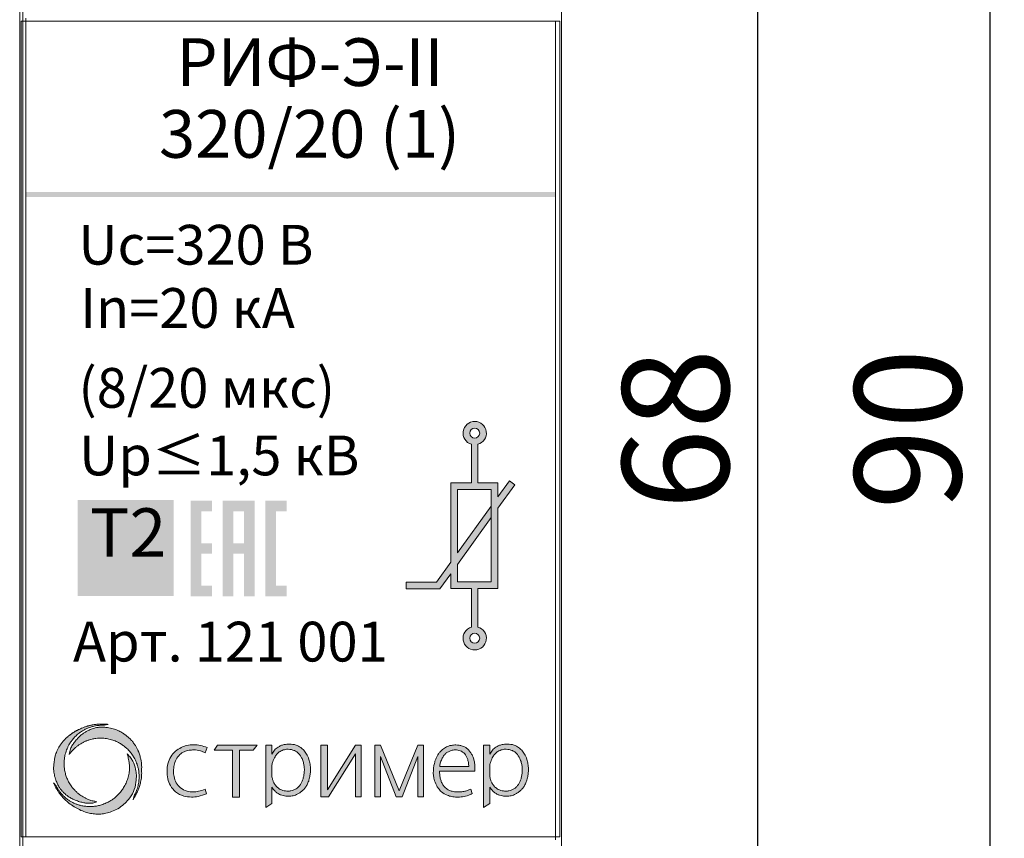
# Model space of a CAD drawing. Units: millimetres. Extents: x 532 to 2146, y -5198 to 4292.
# Drawn here: x 596 to 629, y -4061 to -4034 of the extents above; entities that cross this region are included whole.
import ezdxf

# ---------------------------------------------------------------- set-up
doc = ezdxf.new("R2010")
doc.units = ezdxf.units.MM
doc.layers.get('0').update_dxf_attribs({"lineweight": 18})
doc.layers.get('Defpoints').update_dxf_attribs({"lineweight": 18})
doc.layers.add('dim', color=255, linetype='Continuous', lineweight=18)
doc.styles.add('PDF Arial', font='arial.ttf')
doc.styles.add('PDF Arial Bold', font='arialbd.ttf')
doc.styles.get("Standard").update_dxf_attribs({"font": 'arial.ttf'})
doc.dimstyles.new('1.95', dxfattribs={"dimtxt": 3.5, "dimasz": 2.8, "dimexe": 0.46, "dimexo": 0.46, "dimgap": 0.46, "dimtad": 1, "dimdsep": 46, "dimtxsty": 'Standard', "dimcen": 2.5, "dimadec": 0, "dimazin": 0, "dimtfac": 1, "dimtmove": 0, "dimatfit": 3, "dimfxl": 1, "dimarcsym": 0})

# ---------------------------------------------------------------- blocks, each defined once
blk = doc.blocks.new('*D86')
at = {"layer": 'Defpoints', "color": 0, "transparency": 16777216}
for p in [(613.294, -4002.604), (628.1, -4002.604), (613.289, -4092.604)]:
    blk.add_point(p, dxfattribs=at)
at = {"layer": 'dim', "color": 0, "lineweight": -2, "transparency": 16777216}
for p, q in [((613.754, -4002.604), (628.56, -4002.604)), ((628.095, -4089.804), (628.1, -4005.404)), ((613.749, -4092.604), (628.555, -4092.604))]:
    blk.add_line(p, q, dxfattribs=at)
at = {"layer": 'dim', "color": 0, "transparency": 16777216}
for points in [[(627.633, -4005.404), (628.566, -4005.404), (628.1, -4002.604)], [(627.629, -4089.804), (628.562, -4089.804), (628.095, -4092.604)]]:
    blk.add_solid(points, dxfattribs=at)
at = {"layer": 'dim', "color": 0, "lineweight": 20, "transparency": 16777216, "insert": (625.85, -4047.604), "char_height": 3.5, "attachment_point": 5, "rotation": 89.9968}
blk.add_mtext('90', dxfattribs=at)
blk = doc.blocks.new('*D87')
at = {"layer": 'Defpoints', "color": 0, "transparency": 16777216}
for p in [(609.918, -4013.202), (620.468, -4013.202), (609.848, -4082.008)]:
    blk.add_point(p, dxfattribs=at)
at = {"layer": 'dim', "color": 0, "lineweight": -2, "transparency": 16777216}
for p, q in [((610.378, -4013.202), (620.928, -4013.202)), ((620.464, -4079.209), (620.468, -4016.002)), ((610.308, -4082.008), (620.924, -4082.009))]:
    blk.add_line(p, q, dxfattribs=at)
at = {"layer": 'dim', "color": 0, "transparency": 16777216}
for points in [[(620.001, -4016.002), (620.935, -4016.002), (620.468, -4013.202)], [(619.998, -4079.209), (620.931, -4079.209), (620.464, -4082.009)]]:
    blk.add_solid(points, dxfattribs=at)
at = {"layer": 'dim', "color": 0, "lineweight": 20, "transparency": 16777216, "insert": (618.219, -4047.606), "char_height": 3.5, "attachment_point": 5, "rotation": 89.9968}
blk.add_mtext('68', dxfattribs=at)

msp = doc.modelspace()

# ---------------------------------------------------------------- hatches: boundary and pattern name
at = {"true_color": 0xffffff, "transparency": 33554687}
msp.add_hatch(color=7, dxfattribs=at).paths.add_polyline_path([(596.42, -4039.81), (613.82, -4039.81), (613.82, -4039.978), (596.42, -4039.978)])
at = {"lineweight": 15, "ltscale": 15, "true_color": 0x000000, "transparency": 33554687}
h = msp.add_hatch(color=18, dxfattribs=at)
h.dxf.hatch_style = 1
h.paths.add_polyline_path([(610.382, -4051.979), (609.912, -4052.63), (608.921, -4052.63), (608.921, -4052.853), (610.026, -4052.853), (610.382, -4052.358), (610.382, -4052.845), (611.058, -4052.845), (611.058, -4054.112, 7.055606), (611.271, -4054.11), (611.271, -4052.845), (611.932, -4052.845), (611.932, -4050.208), (612.49, -4049.434), (612.312, -4049.305), (611.932, -4049.832), (611.932, -4049.366), (611.271, -4049.366), (611.271, -4048.105, 7.055606), (611.058, -4048.103), (611.058, -4049.366), (610.382, -4049.366)])
h.paths.add_polyline_path([(610.603, -4049.588), (611.711, -4049.588), (611.711, -4052.623), (610.603, -4052.623), (610.603, -4052.051), (611.711, -4050.515), (611.711, -4050.139), (610.603, -4051.672)], flags=16)
h.paths.add_polyline_path([(611.003, -4047.736, -1), (611.333, -4047.736, -1)], flags=16)
h.paths.add_polyline_path([(611.333, -4054.479, -1), (611.003, -4054.479, -1)], flags=16)
at = {"true_color": 0x000000, "transparency": 33554687}
msp.add_hatch(color=18, dxfattribs=at).paths.add_polyline_path([(598.129, -4049.936), (601.278, -4049.936), (601.278, -4053.085), (598.129, -4053.085)])
h = msp.add_hatch(color=18, dxfattribs=at)
h.paths.add_polyline_path([(603.242, -4051.354), (603.592, -4051.354), (603.592, -4050.304), (603.242, -4050.304)], flags=0)
h.paths.add_polyline_path([(602.892, -4049.954), (603.942, -4049.954), (603.942, -4053.103), (603.592, -4053.103), (603.592, -4051.703), (603.242, -4051.703), (603.242, -4053.103), (602.892, -4053.103)], flags=0)
h.paths.add_polyline_path([(601.842, -4049.954), (602.542, -4049.954), (602.542, -4050.304), (602.192, -4050.304), (602.192, -4051.354), (602.542, -4051.354), (602.542, -4051.703), (602.192, -4051.703), (602.192, -4052.753), (602.542, -4052.753), (602.542, -4053.103), (601.842, -4053.103)], flags=0)
h.paths.add_polyline_path([(604.291, -4049.954), (604.992, -4049.954), (604.992, -4050.304), (604.641, -4050.304), (604.641, -4052.753), (604.992, -4052.753), (604.992, -4053.103), (604.291, -4053.103)], flags=0)
at = {"lineweight": 5, "ltscale": 15, "true_color": 0x000000, "transparency": 33554687}
h = msp.add_hatch(color=18, dxfattribs=at)
h.dxf.hatch_style = 1
edge = h.paths.add_edge_path()
edge.add_spline(control_points=[(599.943, -4059.782), (599.959, -4059.754), (599.988, -4059.704), (600.027, -4059.633), (600.071, -4059.555), (600.111, -4059.461), (600.158, -4059.339), (600.196, -4059.197), (600.228, -4059.036), (600.227, -4058.889), (600.227, -4058.764), (600.229, -4058.659), (600.22, -4058.569), (600.207, -4058.477), (600.186, -4058.401), (600.167, -4058.319), (600.144, -4058.254), (600.12, -4058.196), (600.1, -4058.151), (600.081, -4058.109), (600.059, -4058.068), (600.033, -4058.024), (600.007, -4057.985), (599.978, -4057.94), (599.946, -4057.898), (599.914, -4057.857), (599.883, -4057.825), (599.854, -4057.792), (599.818, -4057.757), (599.777, -4057.719), (599.733, -4057.684), (599.692, -4057.653), (599.651, -4057.624), (599.602, -4057.59), (599.544, -4057.556), (599.488, -4057.527), (599.43, -4057.502), (599.368, -4057.477), (599.287, -4057.45), (599.2, -4057.427), (599.119, -4057.413), (599.043, -4057.404), (598.976, -4057.403), (598.899, -4057.396), (598.833, -4057.403), (598.767, -4057.41), (598.705, -4057.421), (598.636, -4057.441), (598.568, -4057.464), (598.487, -4057.498), (598.401, -4057.543), (598.31, -4057.604), (598.216, -4057.672), (598.122, -4057.767), (598.032, -4057.872), (597.95, -4057.99), (597.879, -4058.125), (597.857, -4058.233), (597.845, -4058.293)], knot_values=[0, 0, 0, 0, 0.095493, 0.173879, 0.242233, 0.363971, 0.481644, 0.63432, 0.803331, 0.971446, 1.074572, 1.178237, 1.286747, 1.346732, 1.455968, 1.522967, 1.599756, 1.663136, 1.708323, 1.748091, 1.801202, 1.847563, 1.901311, 1.944274, 2.006702, 2.061105, 2.097802, 2.140804, 2.192281, 2.248172, 2.309789, 2.360935, 2.40302, 2.459402, 2.539845, 2.603574, 2.648881, 2.729637, 2.805533, 2.902384, 3.002052, 3.051188, 3.132468, 3.201966, 3.280553, 3.331513, 3.4014, 3.468709, 3.546217, 3.619599, 3.731544, 3.834378, 3.950181, 4.078025, 4.235537, 4.361679, 4.508973, 4.690703, 4.690703, 4.690703, 4.690703], degree=3, periodic=0)
edge.add_spline(control_points=[(597.845, -4058.293), (597.856, -4058.28), (597.88, -4058.253), (597.915, -4058.21), (597.953, -4058.164), (597.995, -4058.124), (598.032, -4058.085), (598.073, -4058.054), (598.108, -4058.023), (598.149, -4057.995), (598.187, -4057.968), (598.239, -4057.935), (598.289, -4057.907), (598.343, -4057.88), (598.382, -4057.861), (598.427, -4057.847), (598.465, -4057.83), (598.524, -4057.813), (598.587, -4057.794), (598.66, -4057.781), (598.738, -4057.768), (598.832, -4057.757), (598.934, -4057.763), (599.027, -4057.768), (599.111, -4057.783), (599.194, -4057.8), (599.277, -4057.823), (599.354, -4057.852), (599.43, -4057.885), (599.495, -4057.921), (599.554, -4057.953), (599.602, -4057.987), (599.65, -4058.023), (599.699, -4058.06), (599.746, -4058.105), (599.795, -4058.15), (599.84, -4058.202), (599.888, -4058.256), (599.927, -4058.316), (599.966, -4058.376), (599.997, -4058.431), (600.026, -4058.487), (600.052, -4058.546), (600.073, -4058.608), (600.093, -4058.666), (600.106, -4058.718), (600.12, -4058.775), (600.131, -4058.835), (600.138, -4058.897), (600.141, -4058.962), (600.146, -4059.029), (600.14, -4059.097), (600.137, -4059.171), (600.122, -4059.245), (600.107, -4059.327), (600.086, -4059.403), (600.061, -4059.479), (600.032, -4059.555), (600, -4059.606), (599.984, -4059.639), (599.981, -4059.646)], knot_values=[0, 0, 0, 0, 0.050788, 0.108155, 0.166761, 0.229899, 0.280537, 0.327959, 0.383731, 0.422571, 0.476875, 0.521828, 0.608692, 0.646656, 0.704401, 0.73851, 0.787337, 0.830152, 0.92271, 0.983902, 1.052698, 1.160043, 1.265681, 1.357598, 1.43936, 1.522287, 1.612745, 1.695716, 1.770944, 1.85906, 1.919644, 1.97316, 2.03282, 2.100592, 2.156791, 2.229194, 2.298558, 2.364013, 2.445776, 2.510248, 2.581792, 2.635466, 2.697698, 2.77466, 2.83238, 2.882103, 2.935229, 3.006935, 3.065983, 3.123332, 3.202124, 3.266762, 3.325877, 3.424835, 3.49187, 3.576171, 3.661852, 3.73137, 3.821006, 3.841798, 3.841798, 3.841798, 3.841798], degree=3, periodic=0)
edge.add_line((599.981, -4059.646), (599.943, -4059.782))
edge = h.paths.add_edge_path()
edge.add_spline(control_points=[(599.75, -4058.279), (599.763, -4058.324), (599.797, -4058.43), (599.821, -4058.58), (599.831, -4058.731), (599.818, -4058.878), (599.788, -4059.039), (599.732, -4059.203), (599.661, -4059.347), (599.576, -4059.478), (599.486, -4059.589), (599.384, -4059.684), (599.288, -4059.768), (599.179, -4059.834), (599.057, -4059.899), (598.918, -4059.951), (598.777, -4059.987), (598.639, -4060.006), (598.501, -4060.009), (598.362, -4059.999), (598.238, -4059.977), (598.125, -4059.946), (598.02, -4059.906), (597.924, -4059.856), (597.832, -4059.803), (597.753, -4059.745), (597.679, -4059.681), (597.608, -4059.61), (597.542, -4059.53), (597.489, -4059.453), (597.448, -4059.386), (597.429, -4059.346), (597.42, -4059.327)], knot_values=[0, 0, 0, 0, 0.139511, 0.335128, 0.452905, 0.59382, 0.777014, 0.941727, 1.112613, 1.258222, 1.407119, 1.541785, 1.677315, 1.786689, 1.922508, 2.09246, 2.230296, 2.358846, 2.508535, 2.64446, 2.776977, 2.886396, 2.995566, 3.111766, 3.211236, 3.312716, 3.405761, 3.505765, 3.612335, 3.716261, 3.785066, 3.848466, 3.848466, 3.848466, 3.848466], degree=3, periodic=0)
edge.add_line((597.42, -4059.327), (597.332, -4059.23))
edge.add_spline(control_points=[(597.332, -4059.23), (597.342, -4059.252), (597.368, -4059.307), (597.415, -4059.401), (597.486, -4059.519), (597.583, -4059.648), (597.702, -4059.778), (597.845, -4059.903), (598.004, -4060.015), (598.184, -4060.118), (598.363, -4060.188), (598.546, -4060.237), (598.717, -4060.255), (598.889, -4060.258), (599.062, -4060.229), (599.25, -4060.175), (599.453, -4060.081), (599.639, -4059.946), (599.817, -4059.761), (599.974, -4059.523), (600.045, -4059.237), (600.06, -4058.987), (600.029, -4058.752), (599.961, -4058.56), (599.866, -4058.388), (599.791, -4058.317), (599.75, -4058.279)], knot_values=[0, 0, 0, 0, 0.073997, 0.181069, 0.3161, 0.485806, 0.665957, 0.843353, 1.055619, 1.248567, 1.463296, 1.629883, 1.814325, 1.977611, 2.145711, 2.338872, 2.564037, 2.811211, 3.022647, 3.333259, 3.653211, 3.893112, 4.081007, 4.360419, 4.500036, 4.667168, 4.667168, 4.667168, 4.667168], degree=3, periodic=0)
edge = h.paths.add_edge_path()
edge.add_spline(control_points=[(598.752, -4059.848), (598.713, -4059.841), (598.649, -4059.828), (598.566, -4059.806), (598.496, -4059.785), (598.424, -4059.754), (598.347, -4059.715), (598.28, -4059.677), (598.222, -4059.638), (598.175, -4059.605), (598.132, -4059.569), (598.093, -4059.537), (598.056, -4059.5), (598.012, -4059.455), (597.97, -4059.407), (597.925, -4059.35), (597.885, -4059.293), (597.846, -4059.227), (597.813, -4059.167), (597.785, -4059.108), (597.761, -4059.05), (597.739, -4058.986), (597.718, -4058.917), (597.698, -4058.827), (597.684, -4058.721), (597.674, -4058.61), (597.684, -4058.501), (597.69, -4058.409), (597.71, -4058.32), (597.73, -4058.238), (597.759, -4058.15), (597.796, -4058.064), (597.835, -4057.985), (597.883, -4057.909), (597.928, -4057.843), (597.976, -4057.783), (598.02, -4057.735), (598.066, -4057.689), (598.114, -4057.643), (598.166, -4057.6), (598.224, -4057.557), (598.293, -4057.514), (598.379, -4057.467), (598.468, -4057.424), (598.566, -4057.391), (598.657, -4057.367), (598.748, -4057.347), (598.829, -4057.341), (598.913, -4057.335), (598.971, -4057.336), (599.003, -4057.336)], knot_values=[0, 0, 0, 0, 0.12034, 0.194919, 0.257472, 0.339007, 0.429734, 0.516361, 0.570474, 0.63859, 0.688013, 0.73986, 0.790211, 0.844842, 0.927949, 0.982961, 1.061565, 1.13786, 1.211572, 1.266015, 1.334322, 1.399755, 1.470076, 1.551418, 1.675805, 1.790382, 1.884052, 2.002411, 2.066458, 2.159468, 2.254261, 2.345466, 2.4378, 2.51966, 2.612337, 2.679089, 2.749507, 2.80824, 2.873761, 2.94787, 3.011991, 3.089855, 3.191382, 3.307694, 3.384641, 3.501789, 3.587853, 3.665431, 3.744268, 3.839803, 3.839803, 3.839803, 3.839803], degree=3, periodic=0)
edge.add_line((599.003, -4057.336), (599.122, -4057.309))
edge.add_spline(control_points=[(599.122, -4057.309), (599.112, -4057.307), (599.093, -4057.303), (599.043, -4057.3), (598.983, -4057.302), (598.893, -4057.301), (598.809, -4057.303), (598.727, -4057.307), (598.664, -4057.314), (598.612, -4057.325), (598.561, -4057.335), (598.513, -4057.345), (598.467, -4057.359), (598.421, -4057.371), (598.379, -4057.385), (598.335, -4057.401), (598.28, -4057.419), (598.225, -4057.444), (598.175, -4057.47), (598.137, -4057.486), (598.107, -4057.503), (598.076, -4057.519), (598.049, -4057.535), (598.019, -4057.552), (597.994, -4057.569), (597.969, -4057.584), (597.948, -4057.6), (597.921, -4057.617), (597.894, -4057.638), (597.867, -4057.657), (597.84, -4057.679), (597.815, -4057.7), (597.789, -4057.722), (597.766, -4057.743), (597.74, -4057.765), (597.712, -4057.791), (597.687, -4057.82), (597.662, -4057.848), (597.638, -4057.874), (597.614, -4057.904), (597.586, -4057.94), (597.55, -4057.992), (597.508, -4058.063), (597.449, -4058.169), (597.377, -4058.355), (597.344, -4058.552), (597.334, -4058.729), (597.337, -4058.826), (597.35, -4058.921), (597.368, -4059.009), (597.395, -4059.094), (597.421, -4059.173), (597.449, -4059.238), (597.478, -4059.301), (597.513, -4059.369), (597.561, -4059.437), (597.618, -4059.505), (597.676, -4059.566), (597.744, -4059.622), (597.826, -4059.686), (597.937, -4059.751), (598.052, -4059.803), (598.172, -4059.848), (598.268, -4059.871), (598.355, -4059.888), (598.418, -4059.897), (598.49, -4059.898), (598.562, -4059.899), (598.655, -4059.893), (598.712, -4059.867), (598.752, -4059.848)], knot_values=[0, 0, 0, 0, 0.029496, 0.059945, 0.148008, 0.211341, 0.328857, 0.40092, 0.457332, 0.517639, 0.562522, 0.613048, 0.664514, 0.704358, 0.75622, 0.797528, 0.846659, 0.928361, 0.978526, 1.015541, 1.05324, 1.080967, 1.118813, 1.148611, 1.184189, 1.209218, 1.235174, 1.263755, 1.30478, 1.338816, 1.363542, 1.408079, 1.434673, 1.467931, 1.500935, 1.536122, 1.583904, 1.613828, 1.650936, 1.688069, 1.729773, 1.7897, 1.876055, 1.975794, 2.152989, 2.472502, 2.570319, 2.683757, 2.764483, 2.85625, 2.954524, 3.029662, 3.106461, 3.166466, 3.239534, 3.335571, 3.415679, 3.505504, 3.586088, 3.68141, 3.815916, 3.97157, 4.058235, 4.20037, 4.268075, 4.322874, 4.392198, 4.484274, 4.537118, 4.669781, 4.669781, 4.669781, 4.669781], degree=3, periodic=0)
h = msp.add_hatch(color=18, dxfattribs=at)
h.dxf.hatch_style = 1
edge = h.paths.add_edge_path()
edge.add_spline(control_points=[(604.502, -4059.368), (604.51, -4059.38), (604.53, -4059.414), (604.576, -4059.475), (604.647, -4059.542), (604.735, -4059.597), (604.825, -4059.64), (604.939, -4059.667), (605.056, -4059.667), (605.164, -4059.664), (605.244, -4059.641), (605.321, -4059.615), (605.4, -4059.569), (605.475, -4059.516), (605.55, -4059.451), (605.618, -4059.368), (605.679, -4059.261), (605.731, -4059.132), (605.755, -4058.995), (605.778, -4058.856), (605.776, -4058.731), (605.757, -4058.597), (605.726, -4058.446), (605.657, -4058.288), (605.561, -4058.158), (605.447, -4058.053), (605.321, -4057.993), (605.195, -4057.96), (605.09, -4057.956), (604.994, -4057.962), (604.897, -4057.97), (604.8, -4058.004), (604.691, -4058.06), (604.585, -4058.151), (604.53, -4058.238), (604.502, -4058.282)], knot_values=[0, 0, 0, 0, 0.044592, 0.118618, 0.227901, 0.334174, 0.43093, 0.525062, 0.683107, 0.781315, 0.8458, 0.932572, 1.023282, 1.120869, 1.208283, 1.318074, 1.441435, 1.57749, 1.730737, 1.860157, 1.996792, 2.105212, 2.265747, 2.45732, 2.615653, 2.74879, 2.918266, 3.028241, 3.137731, 3.231878, 3.316122, 3.430735, 3.534967, 3.685061, 3.841603, 3.841603, 3.841603, 3.841603], degree=3, periodic=0)
edge.add_line((604.502, -4058.282), (604.502, -4057.986))
edge.add_line((604.502, -4057.986), (604.303, -4057.986))
edge.add_line((604.303, -4057.986), (604.303, -4060.038))
edge.add_line((604.303, -4060.038), (604.502, -4059.904))
edge.add_line((604.502, -4059.904), (604.502, -4059.368))
edge = h.paths.add_edge_path(flags=16)
edge.add_spline(control_points=[(604.502, -4059.007), (604.51, -4059.043), (604.526, -4059.111), (604.559, -4059.216), (604.619, -4059.314), (604.698, -4059.391), (604.78, -4059.447), (604.864, -4059.479), (604.948, -4059.495), (605.023, -4059.502), (605.083, -4059.5), (605.142, -4059.487), (605.215, -4059.468), (605.297, -4059.43), (605.372, -4059.37), (605.436, -4059.302), (605.483, -4059.214), (605.526, -4059.118), (605.552, -4059.008), (605.569, -4058.881), (605.575, -4058.751), (605.555, -4058.616), (605.524, -4058.494), (605.46, -4058.359), (605.374, -4058.241), (605.254, -4058.168), (605.148, -4058.136), (605.036, -4058.116), (604.907, -4058.137), (604.778, -4058.183), (604.678, -4058.272), (604.591, -4058.384), (604.539, -4058.515), (604.512, -4058.61), (604.502, -4058.646)], knot_values=[0, 0, 0, 0, 0.111593, 0.208897, 0.328313, 0.453076, 0.53572, 0.624981, 0.719609, 0.791733, 0.851789, 0.897056, 0.974483, 1.077401, 1.163671, 1.262741, 1.356072, 1.460544, 1.578099, 1.692903, 1.847261, 1.964601, 2.101017, 2.223122, 2.411865, 2.529834, 2.637968, 2.740416, 2.870525, 3.024309, 3.144493, 3.264131, 3.448753, 3.560982, 3.560982, 3.560982, 3.560982], degree=3, periodic=0)
edge.add_line((604.502, -4059.012), (604.502, -4058.646))
h.paths.add_polyline_path([(603.44, -4058.15), (603.885, -4058.15), (604.018, -4057.986), (602.716, -4057.986), (602.609, -4058.15), (603.214, -4058.15), (603.214, -4059.704), (603.44, -4059.704)])
edge = h.paths.add_edge_path()
edge.add_spline(control_points=[(602.377, -4058.069), (602.306, -4058.043), (602.166, -4057.992), (601.937, -4057.969), (601.717, -4057.987), (601.517, -4058.069), (601.322, -4058.18), (601.176, -4058.372), (601.074, -4058.595), (601.054, -4058.843), (601.068, -4059.09), (601.163, -4059.333), (601.339, -4059.544), (601.589, -4059.678), (601.851, -4059.7), (602.109, -4059.686), (602.27, -4059.624), (602.361, -4059.588)], knot_values=[0, 0, 0, 0, 0.225862, 0.44759, 0.682775, 0.879534, 1.094469, 1.343938, 1.588635, 1.822154, 2.081117, 2.326671, 2.590728, 2.890023, 3.14892, 3.369993, 3.660713, 3.660713, 3.660713, 3.660713], degree=3, periodic=0)
edge.add_line((602.361, -4059.588), (602.315, -4059.436))
edge.add_spline(control_points=[(602.315, -4059.436), (602.243, -4059.463), (602.116, -4059.511), (601.912, -4059.529), (601.704, -4059.513), (601.5, -4059.408), (601.355, -4059.232), (601.285, -4059.034), (601.268, -4058.837), (601.288, -4058.645), (601.353, -4058.458), (601.467, -4058.3), (601.621, -4058.199), (601.781, -4058.156), (601.961, -4058.141), (602.144, -4058.16), (602.259, -4058.218), (602.308, -4058.243)], knot_values=[0, 0, 0, 0, 0.229709, 0.404754, 0.609018, 0.850424, 1.067584, 1.279512, 1.470208, 1.657465, 1.854277, 2.058165, 2.23062, 2.39428, 2.551209, 2.770835, 2.934382, 2.934382, 2.934382, 2.934382], degree=3, periodic=0)
edge.add_line((602.308, -4058.243), (602.377, -4058.069))
h.paths.add_polyline_path([(606.114, -4059.691), (606.366, -4059.691), (607.253, -4058.277), (607.253, -4059.691), (607.435, -4059.691), (607.435, -4057.986), (607.253, -4057.986), (606.328, -4059.461), (606.328, -4057.986), (606.114, -4057.986)])
h.paths.add_polyline_path([(608.07, -4058.362), (608.584, -4059.691), (608.784, -4059.691), (609.298, -4058.362), (609.298, -4059.691), (609.481, -4059.691), (609.481, -4057.986), (609.298, -4057.986), (608.684, -4059.491), (608.07, -4057.986), (607.887, -4057.986), (607.887, -4059.691), (608.07, -4059.691)])
h = msp.add_hatch(color=18, dxfattribs=at)
h.dxf.hatch_style = 1
edge = h.paths.add_edge_path()
edge.add_spline(control_points=[(611.168, -4058.846), (611.173, -4058.78), (611.182, -4058.666), (611.155, -4058.513), (611.121, -4058.39), (611.068, -4058.287), (611.009, -4058.192), (610.934, -4058.116), (610.855, -4058.054), (610.76, -4058.015), (610.659, -4057.991), (610.537, -4057.978), (610.42, -4057.992), (610.317, -4058.016), (610.242, -4058.048), (610.173, -4058.085), (610.102, -4058.137), (610.04, -4058.203), (609.981, -4058.268), (609.938, -4058.34), (609.903, -4058.408), (609.874, -4058.481), (609.853, -4058.552), (609.837, -4058.622), (609.817, -4058.707), (609.81, -4058.822), (609.804, -4058.967), (609.841, -4059.133), (609.889, -4059.283), (609.978, -4059.417), (610.085, -4059.546), (610.244, -4059.636), (610.417, -4059.684), (610.586, -4059.704), (610.773, -4059.689), (610.948, -4059.658), (611.046, -4059.604), (611.082, -4059.584)], knot_values=[0, 0, 0, 0, 0.196844, 0.341965, 0.464136, 0.577836, 0.688525, 0.796956, 0.89729, 0.989037, 1.1004, 1.207998, 1.356968, 1.45125, 1.522639, 1.602864, 1.685985, 1.784161, 1.875672, 1.947617, 2.035769, 2.103586, 2.182799, 2.257776, 2.319554, 2.443402, 2.604787, 2.750335, 2.953111, 3.070262, 3.231615, 3.451165, 3.605601, 3.76745, 3.957879, 4.169703, 4.291802, 4.291802, 4.291802, 4.291802], degree=3, periodic=0)
edge.add_line((611.082, -4059.584), (611.043, -4059.434))
edge.add_spline(control_points=[(611.043, -4059.434), (610.995, -4059.454), (610.91, -4059.492), (610.769, -4059.522), (610.622, -4059.533), (610.467, -4059.524), (610.324, -4059.479), (610.216, -4059.405), (610.135, -4059.316), (610.079, -4059.216), (610.041, -4059.101), (610.018, -4058.978), (610.014, -4058.89), (610.012, -4058.846)], knot_values=[0, 0, 0, 0, 0.153792, 0.278307, 0.429897, 0.594958, 0.741974, 0.872648, 0.983796, 1.101108, 1.214907, 1.34376, 1.476792, 1.476792, 1.476792, 1.476792], degree=3, periodic=0)
edge.add_line((610.012, -4058.846), (611.168, -4058.846))
edge = h.paths.add_edge_path(flags=16)
edge.add_spline(control_points=[(610.018, -4058.69), (610.022, -4058.653), (610.032, -4058.568), (610.084, -4058.454), (610.143, -4058.347), (610.21, -4058.259), (610.299, -4058.203), (610.403, -4058.159), (610.537, -4058.139), (610.699, -4058.165), (610.856, -4058.265), (610.926, -4058.417), (610.967, -4058.559), (610.971, -4058.645), (610.973, -4058.69)], knot_values=[0, 0, 0, 0, 0.111521, 0.256158, 0.369965, 0.479204, 0.582794, 0.681064, 0.818134, 0.981391, 1.164939, 1.349066, 1.470694, 1.60591, 1.60591, 1.60591, 1.60591], degree=3, periodic=0)
edge.add_line((610.973, -4058.69), (610.018, -4058.69))
h = msp.add_hatch(color=18, dxfattribs=at)
h.dxf.hatch_style = 1
edge = h.paths.add_edge_path()
edge.add_line((611.661, -4058.282), (611.661, -4057.986))
edge.add_line((611.661, -4057.986), (611.462, -4057.986))
edge.add_line((611.462, -4057.986), (611.462, -4060.038))
edge.add_line((611.462, -4060.038), (611.661, -4059.904))
edge.add_line((611.661, -4059.904), (611.661, -4059.368))
edge.add_spline(control_points=[(611.661, -4059.368), (611.669, -4059.38), (611.689, -4059.414), (611.736, -4059.475), (611.806, -4059.542), (611.895, -4059.597), (611.984, -4059.64), (612.099, -4059.667), (612.216, -4059.667), (612.323, -4059.664), (612.404, -4059.641), (612.48, -4059.615), (612.56, -4059.569), (612.635, -4059.516), (612.709, -4059.451), (612.778, -4059.368), (612.838, -4059.261), (612.89, -4059.132), (612.915, -4058.995), (612.937, -4058.856), (612.935, -4058.731), (612.916, -4058.597), (612.885, -4058.446), (612.817, -4058.288), (612.721, -4058.158), (612.606, -4058.053), (612.481, -4057.993), (612.354, -4057.96), (612.249, -4057.956), (612.154, -4057.962), (612.056, -4057.97), (611.959, -4058.004), (611.85, -4058.06), (611.744, -4058.151), (611.689, -4058.238), (611.661, -4058.282)], knot_values=[0, 0, 0, 0, 0.044592, 0.118618, 0.227901, 0.334174, 0.43093, 0.525062, 0.683107, 0.781315, 0.8458, 0.932572, 1.023282, 1.120869, 1.208283, 1.318074, 1.441435, 1.57749, 1.730737, 1.860157, 1.996792, 2.105212, 2.265747, 2.45732, 2.615653, 2.74879, 2.918266, 3.028241, 3.137731, 3.231878, 3.316122, 3.430735, 3.534967, 3.685061, 3.841603, 3.841603, 3.841603, 3.841603], degree=3, periodic=0)
edge = h.paths.add_edge_path(flags=16)
edge.add_spline(control_points=[(611.661, -4059.007), (611.67, -4059.043), (611.685, -4059.111), (611.719, -4059.216), (611.779, -4059.314), (611.857, -4059.391), (611.94, -4059.447), (612.023, -4059.479), (612.107, -4059.495), (612.182, -4059.502), (612.242, -4059.5), (612.301, -4059.487), (612.374, -4059.468), (612.456, -4059.43), (612.531, -4059.37), (612.596, -4059.302), (612.643, -4059.214), (612.685, -4059.118), (612.712, -4059.008), (612.728, -4058.881), (612.735, -4058.751), (612.714, -4058.616), (612.683, -4058.494), (612.62, -4058.359), (612.533, -4058.241), (612.413, -4058.168), (612.308, -4058.136), (612.195, -4058.116), (612.066, -4058.137), (611.937, -4058.183), (611.838, -4058.272), (611.751, -4058.384), (611.698, -4058.515), (611.671, -4058.61), (611.661, -4058.646)], knot_values=[0, 0, 0, 0, 0.111593, 0.208897, 0.328313, 0.453076, 0.53572, 0.624981, 0.719609, 0.791733, 0.851789, 0.897056, 0.974483, 1.077401, 1.163671, 1.262741, 1.356072, 1.460544, 1.578099, 1.692903, 1.847261, 1.964601, 2.101017, 2.223122, 2.411865, 2.529834, 2.637968, 2.740416, 2.870525, 3.024309, 3.144493, 3.264131, 3.448753, 3.560982, 3.560982, 3.560982, 3.560982], degree=3, periodic=0)
edge.add_line((611.661, -4059.012), (611.661, -4058.646))

# ---------------------------------------------------------------- linework, layer by layer
at = {"color": 0, "lineweight": 20}
msp.add_line((596.32, -4002.604), (596.32, -4092.604), dxfattribs=at)
at = {"color": 0, "linetype": 'Continuous', "lineweight": 20}
for p, q in [((596.22, -4069.704), (596.22, -4025.504)), ((614.02, -4069.704), (614.02, -4025.504)), ((614.02, -4025.504), (614.02, -4069.704)), ((596.27, -4061.002), (596.27, -4034.202)), ((596.42, -4034.102), (596.42, -4034.202)), ((613.82, -4034.202), (596.42, -4034.202)), ((596.42, -4034.202), (596.42, -4061.002)), ((613.82, -4061.002), (613.82, -4034.202)), ((613.97, -4034.202), (613.97, -4061.002)), ((596.42, -4061.002), (613.82, -4061.002)), ((613.82, -4061.102), (613.82, -4061.002))]:
    msp.add_line(p, q, dxfattribs=at)
for p, q in [((611.058, -4049.366), (611.058, -4048.103)), ((611.271, -4048.105), (611.271, -4049.366)), ((611.932, -4049.832), (612.312, -4049.305)), ((612.49, -4049.434), (611.932, -4050.208)), ((612.312, -4049.305), (612.49, -4049.434)), ((610.603, -4051.672), (611.711, -4050.139)), ((611.711, -4050.515), (610.603, -4052.051)), ((609.912, -4052.63), (610.382, -4051.979)), ((608.921, -4052.85), (608.921, -4052.63)), ((608.921, -4052.63), (609.912, -4052.63)), ((610.382, -4052.358), (610.026, -4052.853)), ((608.921, -4052.85), (608.921, -4052.853)), ((610.026, -4052.853), (608.921, -4052.853)), ((611.058, -4054.112), (611.058, -4052.845)), ((611.271, -4052.845), (611.271, -4054.11))]:
    msp.add_line(p, q)
at = {"color": 0, "lineweight": 5}
for p, q in [((599.003, -4057.336), (599.122, -4057.309)), ((602.308, -4058.243), (602.377, -4058.069)), ((602.609, -4058.15), (602.716, -4057.986)), ((603.214, -4058.15), (602.609, -4058.15)), ((602.716, -4057.986), (604.018, -4057.986)), ((603.214, -4058.15), (603.214, -4059.704)), ((603.44, -4059.704), (603.44, -4058.15)), ((603.44, -4058.15), (603.885, -4058.15)), ((603.885, -4058.15), (604.018, -4057.986)), ((604.502, -4057.986), (604.303, -4057.986)), ((604.303, -4057.986), (604.303, -4060.038)), ((604.502, -4058.282), (604.502, -4057.986)), ((606.114, -4057.986), (606.328, -4057.986)), ((606.114, -4059.691), (606.114, -4057.986)), ((606.328, -4057.986), (606.328, -4059.461)), ((606.328, -4059.461), (607.253, -4057.986)), ((607.253, -4057.986), (607.435, -4057.986)), ((607.435, -4057.986), (607.435, -4059.691)), ((608.07, -4057.986), (607.887, -4057.986)), ((607.887, -4057.986), (607.887, -4059.691)), ((608.684, -4059.491), (608.07, -4057.986)), ((608.684, -4059.491), (609.298, -4057.986)), ((609.298, -4057.986), (609.481, -4057.986)), ((609.481, -4057.986), (609.481, -4059.691)), ((611.661, -4057.986), (611.462, -4057.986)), ((611.462, -4057.986), (611.462, -4060.038)), ((611.661, -4058.282), (611.661, -4057.986)), ((606.366, -4059.691), (607.253, -4058.277)), ((607.253, -4059.691), (607.253, -4058.277)), ((608.07, -4059.691), (608.07, -4058.362)), ((608.584, -4059.691), (608.07, -4058.362)), ((608.784, -4059.691), (609.298, -4058.362)), ((609.298, -4059.691), (609.298, -4058.362)), ((604.502, -4058.646), (604.502, -4059.007)), ((610.018, -4058.69), (610.973, -4058.69)), ((611.661, -4058.646), (611.661, -4059.007)), ((610.012, -4058.846), (611.168, -4058.846)), ((602.315, -4059.436), (602.361, -4059.588)), ((604.502, -4059.904), (604.502, -4059.368)), ((611.082, -4059.584), (611.043, -4059.434)), ((611.661, -4059.904), (611.661, -4059.368))]:
    msp.add_line(p, q, dxfattribs=at)
at = {"color": 0, "lineweight": 5, "ltscale": 15}
for p, q in [((597.42, -4059.327), (597.332, -4059.23)), ((599.981, -4059.646), (599.943, -4059.782)), ((603.214, -4059.704), (603.44, -4059.704)), ((606.114, -4059.691), (606.366, -4059.691)), ((607.253, -4059.691), (607.435, -4059.691)), ((607.887, -4059.691), (608.07, -4059.691)), ((608.584, -4059.691), (608.784, -4059.691)), ((609.298, -4059.691), (609.481, -4059.691)), ((604.303, -4060.038), (604.502, -4059.904)), ((611.661, -4059.904), (611.462, -4060.038))]:
    msp.add_line(p, q, dxfattribs=at)
for points in [[(610.382, -4051.979), (610.382, -4049.366), (611.058, -4049.366)], [(611.271, -4049.366), (611.932, -4049.366), (611.932, -4049.832)], [(610.603, -4051.672), (610.603, -4049.588), (611.711, -4049.588), (611.711, -4052.623), (610.603, -4052.623), (610.603, -4052.051)], [(611.932, -4050.208), (611.932, -4052.845), (611.271, -4052.845)], [(611.058, -4052.845), (610.382, -4052.845), (610.382, -4052.358)]]:
    msp.add_lwpolyline(points)
for centre in [(611.168, -4047.736), (611.168, -4054.479)]:
    msp.add_circle(centre, 0.165)
for centre, start, end in [((611.168, -4047.736), 285.596, 253.3285), ((611.168, -4054.479), 106.6715, 74.404)]:
    msp.add_arc(centre, 0.383, start, end)
at = {"color": 0, "linetype": 'Continuous', "lineweight": 20}
for centre, major_axis, start_param, end_param in [((596.42, -4034.202), (0.15, 0), 1.570796, 3.141593), ((613.82, -4034.202), (0.15, 0), 0.000056, 1.570796), ((596.42, -4061.002), (-0.15, 0), 4.712389, 6.283115), ((613.82, -4061.002), (-0.15, 0), 3.141593, 4.712389)]:
    msp.add_ellipse(centre, major_axis=major_axis, ratio=0.001137, start_param=start_param, end_param=end_param, dxfattribs=at)
at = {"color": 0, "lineweight": 5}
for points in [[(598.752, -4059.848), (598.627, -4059.893), (598.575, -4059.898), (598.483, -4059.898), (598.414, -4059.895), (598.359, -4059.888), (598.293, -4059.875), (598.155, -4059.84), (598.074, -4059.81), (597.932, -4059.746), (597.817, -4059.677), (597.741, -4059.619), (597.679, -4059.567), (597.617, -4059.502), (597.565, -4059.441), (597.511, -4059.362), (597.477, -4059.297), (597.451, -4059.243), (597.422, -4059.172), (597.397, -4059.101), (597.369, -4059.007), (597.35, -4058.917), (597.339, -4058.837), (597.336, -4058.724), (597.34, -4058.626), (597.398, -4058.312), (597.463, -4058.147), (597.511, -4058.059), (597.556, -4057.985), (597.59, -4057.936), (597.615, -4057.903), (597.638, -4057.874), (597.663, -4057.846), (597.683, -4057.824), (597.716, -4057.789), (597.741, -4057.765), (597.766, -4057.743), (597.791, -4057.721), (597.811, -4057.704), (597.845, -4057.675), (597.865, -4057.66), (597.892, -4057.64), (597.925, -4057.615), (597.949, -4057.599), (597.97, -4057.584), (597.991, -4057.571), (598.021, -4057.551), (598.047, -4057.536), (598.079, -4057.518), (598.104, -4057.504), (598.137, -4057.487), (598.171, -4057.472), (598.216, -4057.45), (598.291, -4057.416), (598.337, -4057.4), (598.376, -4057.386), (598.425, -4057.37), (598.464, -4057.36), (598.513, -4057.345), (598.562, -4057.335), (598.606, -4057.326), (598.666, -4057.315), (598.722, -4057.308), (598.794, -4057.304), (598.911, -4057.301), (598.975, -4057.301), (599.063, -4057.301), (599.093, -4057.304), (599.122, -4057.309)], [(598.752, -4059.848), (598.634, -4059.824), (598.562, -4059.805), (598.503, -4059.786), (598.427, -4059.755), (598.346, -4059.714), (598.271, -4059.67), (598.226, -4059.641), (598.171, -4059.601), (598.133, -4059.57), (598.093, -4059.536), (598.057, -4059.501), (598.019, -4059.462), (597.964, -4059.399), (597.93, -4059.356), (597.885, -4059.291), (597.846, -4059.226), (597.811, -4059.161), (597.787, -4059.112), (597.761, -4059.049), (597.74, -4058.987), (597.72, -4058.92), (597.702, -4058.84), (597.684, -4058.717), (597.677, -4058.603), (597.683, -4058.509), (597.695, -4058.392), (597.708, -4058.329), (597.731, -4058.239), (597.761, -4058.149), (597.797, -4058.065), (597.838, -4057.983), (597.881, -4057.913), (597.934, -4057.837), (597.976, -4057.785), (598.023, -4057.732), (598.064, -4057.691), (598.112, -4057.646), (598.169, -4057.599), (598.221, -4057.561), (598.286, -4057.519), (598.375, -4057.47), (598.481, -4057.421), (598.554, -4057.396), (598.667, -4057.366), (598.751, -4057.349), (598.829, -4057.341), (598.907, -4057.336), (599.003, -4057.336)], [(597.845, -4058.293), (597.89, -4058.117), (597.956, -4057.985), (598.028, -4057.881), (598.13, -4057.761), (598.221, -4057.672), (598.314, -4057.602), (598.4, -4057.546), (598.499, -4057.494), (598.567, -4057.465), (598.64, -4057.44), (598.705, -4057.422), (598.773, -4057.41), (598.824, -4057.404), (598.903, -4057.398), (598.972, -4057.402), (599.053, -4057.406), (599.102, -4057.412), (599.2, -4057.428), (599.294, -4057.453), (599.366, -4057.477), (599.441, -4057.507), (599.482, -4057.525), (599.539, -4057.554), (599.608, -4057.595), (599.655, -4057.627), (599.689, -4057.651), (599.73, -4057.682), (599.778, -4057.721), (599.819, -4057.759), (599.856, -4057.795), (599.885, -4057.826), (599.91, -4057.853), (599.944, -4057.896), (599.981, -4057.946), (600.005, -4057.982), (600.034, -4058.027), (600.058, -4058.067), (600.083, -4058.113), (600.099, -4058.15), (600.117, -4058.191), (600.142, -4058.25), (600.166, -4058.322), (600.183, -4058.387), (600.208, -4058.493), (600.218, -4058.553), (600.227, -4058.661), (600.227, -4058.764), (600.227, -4058.868), (600.223, -4059.036), (600.193, -4059.202), (600.152, -4059.349), (600.111, -4059.459), (600.061, -4059.571), (600.029, -4059.631), (599.99, -4059.699), (599.943, -4059.782)], [(597.845, -4058.293), (597.878, -4058.254), (597.915, -4058.21), (597.953, -4058.166), (597.997, -4058.121), (598.034, -4058.086), (598.07, -4058.055), (598.113, -4058.02), (598.145, -4057.997), (598.19, -4057.967), (598.228, -4057.943), (598.304, -4057.9), (598.338, -4057.883), (598.39, -4057.859), (598.422, -4057.848), (598.468, -4057.83), (598.508, -4057.817), (598.598, -4057.793), (598.658, -4057.781), (598.726, -4057.77), (598.833, -4057.76), (598.938, -4057.763), (599.03, -4057.77), (599.111, -4057.783), (599.192, -4057.8), (599.279, -4057.825), (599.357, -4057.854), (599.425, -4057.884), (599.503, -4057.925), (599.556, -4057.956), (599.6, -4057.986), (599.648, -4058.022), (599.701, -4058.063), (599.743, -4058.101), (599.795, -4058.151), (599.841, -4058.203), (599.883, -4058.253), (599.93, -4058.32), (599.964, -4058.375), (600, -4058.437), (600.024, -4058.485), (600.049, -4058.542), (600.075, -4058.614), (600.093, -4058.669), (600.105, -4058.717), (600.118, -4058.769), (600.131, -4058.839), (600.137, -4058.898), (600.14, -4058.955), (600.144, -4059.034), (600.14, -4059.099), (600.136, -4059.158), (600.12, -4059.255), (600.108, -4059.321), (600.086, -4059.402), (600.059, -4059.484), (600.032, -4059.548), (599.99, -4059.627), (599.977, -4059.655)], [(602.361, -4059.588), (602.084, -4059.677), (601.864, -4059.695), (601.607, -4059.663), (601.342, -4059.523), (601.172, -4059.321), (601.082, -4059.092), (601.06, -4058.834), (601.087, -4058.602), (601.184, -4058.378), (601.341, -4058.184), (601.524, -4058.071), (601.708, -4058.001), (601.942, -4057.976), (602.162, -4058), (602.377, -4058.069)], [(602.315, -4059.436), (602.096, -4059.506), (601.922, -4059.524), (601.719, -4059.502), (601.504, -4059.391), (601.365, -4059.225), (601.292, -4059.026), (601.274, -4058.836), (601.295, -4058.65), (601.361, -4058.465), (601.483, -4058.301), (601.627, -4058.206), (601.784, -4058.16), (601.94, -4058.147), (602.158, -4058.177), (602.308, -4058.243)], [(604.502, -4058.282), (604.592, -4058.154), (604.706, -4058.056), (604.798, -4058.007), (604.907, -4057.972), (604.991, -4057.963), (605.085, -4057.958), (605.194, -4057.964), (605.301, -4057.99), (605.453, -4058.066), (605.552, -4058.155), (605.646, -4058.282), (605.723, -4058.458), (605.758, -4058.614), (605.772, -4058.722), (605.774, -4058.858), (605.756, -4058.987), (605.724, -4059.137), (605.675, -4059.263), (605.613, -4059.37), (605.543, -4059.455), (605.477, -4059.512), (605.398, -4059.569), (605.318, -4059.613), (605.237, -4059.643), (605.174, -4059.659), (605.077, -4059.666), (604.919, -4059.659), (604.827, -4059.637), (604.739, -4059.597), (604.65, -4059.54), (604.57, -4059.464), (604.525, -4059.405), (604.502, -4059.368)], [(604.502, -4058.646), (604.534, -4058.538), (604.608, -4058.369), (604.681, -4058.274), (604.773, -4058.197), (604.916, -4058.139), (605.045, -4058.123), (605.146, -4058.138), (605.249, -4058.171), (605.349, -4058.233), (605.467, -4058.38), (605.518, -4058.491), (605.554, -4058.623), (605.57, -4058.739), (605.566, -4058.893), (605.55, -4059.007), (605.521, -4059.121), (605.48, -4059.217), (605.434, -4059.298), (605.367, -4059.371), (605.299, -4059.424), (605.206, -4059.468), (605.132, -4059.489), (605.087, -4059.498), (605.027, -4059.501), (604.955, -4059.495), (604.863, -4059.476), (604.78, -4059.443), (604.711, -4059.397), (604.622, -4059.309), (604.56, -4059.207), (604.529, -4059.115), (604.502, -4059.007)], [(611.168, -4058.846), (611.174, -4058.649), (611.151, -4058.506), (611.116, -4058.389), (611.067, -4058.287), (611.006, -4058.194), (610.931, -4058.116), (610.85, -4058.056), (610.766, -4058.02), (610.658, -4057.993), (610.551, -4057.983), (610.402, -4057.998), (610.311, -4058.02), (610.245, -4058.047), (610.174, -4058.086), (610.108, -4058.136), (610.038, -4058.205), (609.979, -4058.275), (609.941, -4058.336), (609.901, -4058.415), (609.876, -4058.477), (609.853, -4058.553), (609.836, -4058.626), (609.823, -4058.687), (609.811, -4058.81), (609.811, -4058.971), (609.839, -4059.114), (609.908, -4059.305), (609.971, -4059.404), (610.078, -4059.525), (610.267, -4059.637), (610.415, -4059.68), (610.576, -4059.698), (610.766, -4059.686), (610.972, -4059.639), (611.082, -4059.584)], [(610.018, -4058.69), (610.036, -4058.58), (610.09, -4058.446), (610.146, -4058.347), (610.216, -4058.263), (610.302, -4058.205), (610.393, -4058.168), (610.528, -4058.147), (610.689, -4058.174), (610.842, -4058.276), (610.929, -4058.438), (610.961, -4058.555), (610.973, -4058.69)], [(611.661, -4058.282), (611.752, -4058.154), (611.865, -4058.056), (611.958, -4058.007), (612.067, -4057.972), (612.15, -4057.963), (612.244, -4057.958), (612.354, -4057.964), (612.46, -4057.99), (612.612, -4058.066), (612.711, -4058.155), (612.805, -4058.282), (612.882, -4058.458), (612.918, -4058.614), (612.932, -4058.722), (612.933, -4058.858), (612.915, -4058.987), (612.884, -4059.137), (612.834, -4059.263), (612.772, -4059.37), (612.702, -4059.455), (612.637, -4059.512), (612.557, -4059.569), (612.478, -4059.613), (612.396, -4059.643), (612.334, -4059.659), (612.236, -4059.666), (612.078, -4059.659), (611.987, -4059.637), (611.899, -4059.597), (611.809, -4059.54), (611.73, -4059.464), (611.685, -4059.405), (611.661, -4059.368)], [(611.661, -4058.646), (611.693, -4058.538), (611.768, -4058.369), (611.84, -4058.274), (611.932, -4058.197), (612.075, -4058.139), (612.204, -4058.123), (612.305, -4058.138), (612.408, -4058.171), (612.509, -4058.233), (612.626, -4058.38), (612.678, -4058.491), (612.714, -4058.623), (612.729, -4058.739), (612.725, -4058.893), (612.71, -4059.007), (612.681, -4059.121), (612.64, -4059.217), (612.593, -4059.298), (612.527, -4059.371), (612.459, -4059.424), (612.366, -4059.468), (612.291, -4059.489), (612.247, -4059.498), (612.187, -4059.501), (612.115, -4059.495), (612.022, -4059.476), (611.939, -4059.443), (611.87, -4059.397), (611.782, -4059.309), (611.72, -4059.207), (611.688, -4059.115), (611.661, -4059.007)], [(599.75, -4058.279), (599.865, -4058.4), (599.936, -4058.52), (600.028, -4058.784), (600.052, -4058.97), (600.04, -4059.21), (599.956, -4059.519), (599.79, -4059.781), (599.643, -4059.933), (599.443, -4060.078), (599.239, -4060.173), (599.053, -4060.227), (598.887, -4060.253), (598.724, -4060.253), (598.541, -4060.232), (598.379, -4060.19), (598.18, -4060.11), (598.011, -4060.016), (597.838, -4059.893), (597.705, -4059.777), (597.583, -4059.644), (597.482, -4059.508), (597.412, -4059.392), (597.363, -4059.297), (597.332, -4059.23)], [(599.75, -4058.279), (599.789, -4058.413), (599.821, -4058.606), (599.828, -4058.724), (599.818, -4058.864), (599.783, -4059.044), (599.73, -4059.2), (599.654, -4059.353), (599.575, -4059.475), (599.481, -4059.59), (599.383, -4059.684), (599.279, -4059.77), (599.186, -4059.828), (599.066, -4059.891), (598.907, -4059.951), (598.773, -4059.985), (598.646, -4060.003), (598.496, -4060.007), (598.361, -4059.997), (598.23, -4059.974), (598.125, -4059.944), (598.023, -4059.905), (597.919, -4059.853), (597.834, -4059.802), (597.752, -4059.742), (597.682, -4059.681), (597.611, -4059.61), (597.543, -4059.528), (597.484, -4059.443), (597.448, -4059.384), (597.42, -4059.327)], [(611.043, -4059.434), (610.899, -4059.49), (610.778, -4059.517), (610.627, -4059.529), (610.462, -4059.516), (610.323, -4059.47), (610.214, -4059.397), (610.139, -4059.315), (610.082, -4059.213), (610.045, -4059.105), (610.021, -4058.979), (610.012, -4058.846)]]:
    msp.add_spline(points, degree=3, dxfattribs=at)

# ---------------------------------------------------------------- texts
at = {"color": 18, "true_color": 0x000000, "insert": (601.369, -4036.821), "char_height": 1.5685, "width": 8.23204, "attachment_point": 7, "style": 'PDF Arial Bold'}
msp.add_mtext('РИФ-Э-II', dxfattribs=at)
at = {"color": 18, "true_color": 0x000000, "attachment_point": 7, "style": 'PDF Arial Bold'}
for s, insert, char_height in [('320/20 (1)', (600.798, -4039.179), 1.5685), ('{\\fArial|b0|i0|c204|p34;Uc=320 В }', (598.149, -4042.2), 1.30684), ('{\\fArial|b0|i0|c204|p34;In=20 кА}', (598.206, -4044.279), 1.30684), ('{\\fArial|b0|i0|c204|p34;(8/20 мкс)}', (598.149, -4046.904), 1.30684), ('{\\fArial|b0|i0|c204|p34;Арт. 121 001}', (597.973, -4055.242), 1.30684)]:
    msp.add_mtext(s, dxfattribs=dict(at, insert=insert, char_height=char_height))
at = {"color": 250, "insert": (598.171, -4049.124), "char_height": 1.30684, "attachment_point": 7, "style": 'PDF Arial Bold'}
msp.add_mtext('{\\fArial|b0|i0|c204|p34;Up\\C256;≤\\C256;\\c16777215;1,5 кВ }', dxfattribs=at)
at = {"color": 7, "true_color": 0xffffff, "insert": (598.529, -4052.295), "char_height": 1.5906, "attachment_point": 7, "style": 'PDF Arial'}
msp.add_mtext('T2', dxfattribs=at)

# ---------------------------------------------------------------- dimensions: what is measured, and where the dimension line sits
at = {"layer": 'dim', "color": 0, "lineweight": 20}
dim = msp.add_linear_dim(base=(628.1, -4002.604), p1=(613.289, -4092.604), p2=(613.294, -4002.604), angle=89.9968, dimstyle='1.95', dxfattribs=at)
dim.commit()
dim.dimension.update_dxf_attribs({"geometry": '*D86', "text_midpoint": (625.85, -4047.604)})
dim = msp.add_linear_dim(base=(620.468, -4013.202), p1=(609.848, -4082.008), p2=(609.918, -4013.202), angle=269.9968, text='68', dimstyle='1.95', dxfattribs=at)
dim.commit()
dim.dimension.update_dxf_attribs({"geometry": '*D87', "text_midpoint": (618.219, -4047.606)})

doc.saveas('drawing.dxf')
